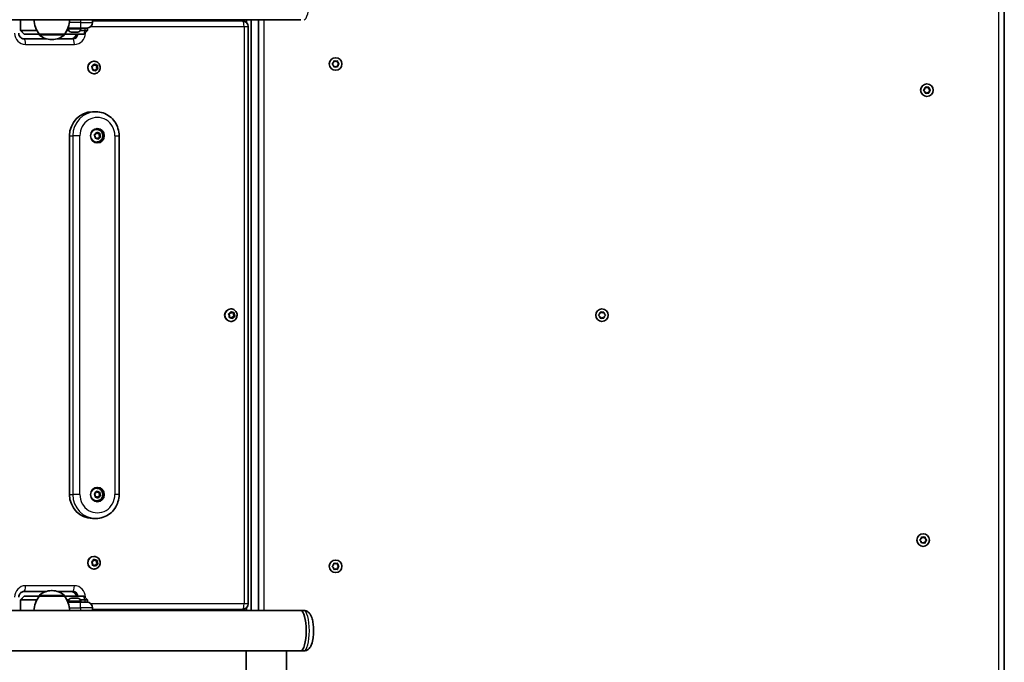
# Model space of a CAD drawing. Units: millimetres. Extents: x -5868 to 4027, y -5439 to 5729.
# Drawn here: x -1521 to -697, y -365 to 172 of the extents above; entities that cross this region are included whole.
import ezdxf

# ---------------------------------------------------------------- set-up
doc = ezdxf.new("R2010")
doc.units = ezdxf.units.MM
doc.layers.add('Widoczne (ISO)', color=7, linetype='Continuous', lineweight=35)
doc.layers.add('Widoczne wąskie (ISO)', color=7, linetype='Continuous', lineweight=25)

msp = doc.modelspace()

# ---------------------------------------------------------------- linework, layer by layer
at = {"layer": 'Widoczne (ISO)'}
for p, q in [((-696.85, -732.39), (-696.85, 594.18)), ((-2798.31, 171.88), (-1285.44, 171.88)), ((-1519.88, 171.88), (-1519.88, 162.88)), ((-1479.78, 164.88), (-1480.33, 164.88)), ((-1480.03, 164.14), (-1480.03, 164.88)), ((-1479.78, 164.88), (-1469.78, 164.88)), ((-1464.53, 164.88), (-1469.78, 164.88)), ((-1469.53, 164.14), (-1469.53, 164.88)), ((-1464.05, 164.9), (-1464.05, 162.88)), ((-1459.78, 169.63), (-1459.78, 171.88)), ((-1334.19, 170.88), (-1459.78, 170.88)), ((-1330.87, 171.88), (-1330.87, 169.53)), ((-1330.87, 169.53), (-1330.87, 171.88)), ((-1329.44, -316.37), (-1329.44, 166.13)), ((-1326.87, 171.88), (-1326.87, -322.12)), ((-1320.98, 171.88), (-1320.98, -322.12)), ((-1519.88, 162.88), (-1519.76, 162.88)), ((-1516.88, 159.88), (-1519.88, 162.88)), ((-1506.52, 162.88), (-1519.76, 162.88)), ((-1516.88, 159.88), (-1504.43, 159.88)), ((-1516.88, 159.88), (-1516.88, 159.88)), ((-1506.52, 162.88), (-1506.32, 162.88)), ((-1504.43, 159.88), (-1483.13, 159.88)), ((-1504.43, 159.88), (-1504.43, 159.81)), ((-1483.13, 159.88), (-1483.13, 159.81)), ((-1483.13, 159.88), (-1467.09, 159.88)), ((-1479.69, 162.88), (-1481.25, 162.88)), ((-1477.45, 161.58), (-1477.47, 161.58)), ((-1477.34, 161.58), (-1477.45, 161.58)), ((-1475.85, 161.58), (-1477.34, 161.58)), ((-1475.37, 161.58), (-1475.85, 161.58)), ((-1473.18, 161.58), (-1475.37, 161.58)), ((-1472.88, 161.58), (-1473.18, 161.58)), ((-1472.88, 161.58), (-1472.88, 161.59)), ((-1472.88, 161.58), (-1472.87, 161.58)), ((-1472.8, 161.58), (-1472.87, 161.58)), ((-1472.09, 161.58), (-1472.8, 161.58)), ((-1466.28, 162.88), (-1469.86, 162.88)), ((-1467.05, 159.88), (-1467.09, 159.88)), ((-1467.05, 159.88), (-1464.05, 162.88)), ((-1466.28, 162.88), (-1464.05, 162.88)), ((-1498.45, 155.88), (-1517.09, 155.88)), ((-1494.07, 155.22), (-1493.5, 155.22)), ((-1476.18, 155.88), (-1489.12, 155.88)), ((-1459.68, 131.48), (-1460.31, 132.49)), ((-1460.15, 132.97), (-1459.06, 133.38)), ((-1458.95, 133.61), (-1458.54, 134.45)), ((-1458.48, 137.13), (-1458.68, 137.13)), ((-1458.52, 134.48), (-1457.72, 133.77)), ((-1458.06, 134.55), (-1457.17, 133.77)), ((-1457.17, 133.77), (-1457.72, 133.77)), ((-1457.17, 133.77), (-1456.02, 133.84)), ((-1456.17, 133.83), (-1456.44, 132.27)), ((-1455.9, 132.27), (-1456.44, 132.27)), ((-1456.44, 132.27), (-1455.59, 130.92)), ((-1455.69, 133.45), (-1455.9, 132.27)), ((-1455.9, 132.27), (-1455.27, 131.26)), ((-1259.05, 135.13), (-1258.11, 135.88)), ((-1258.31, 134.04), (-1259.05, 134.62)), ((-1258.11, 135.88), (-1257.93, 137.07)), ((-1257.93, 132.68), (-1258.11, 133.88)), ((-1257.49, 137.32), (-1256.37, 136.88)), ((-1256.37, 132.88), (-1257.49, 132.43)), ((-1256.37, 136.88), (-1255.26, 137.32)), ((-1255.26, 132.43), (-1256.37, 132.88)), ((-1254.82, 137.07), (-1254.64, 135.88)), ((-1254.64, 133.88), (-1254.82, 132.68)), ((-1254.64, 135.88), (-1253.7, 135.13)), ((-1253.7, 134.62), (-1254.64, 133.88)), ((-1458.95, 129.98), (-1459.96, 129.92)), ((-1459.89, 130.3), (-1459.68, 131.48)), ((-1458.41, 129.98), (-1459.56, 129.92)), ((-1458.41, 129.98), (-1458.95, 129.98)), ((-1458.48, 126.63), (-1458.68, 126.63)), ((-1457.52, 129.2), (-1458.41, 129.98)), ((-1457.06, 130.37), (-1457.6, 129.27)), ((-1455.59, 130.92), (-1457.06, 130.37)), ((-1456.52, 130.37), (-1457.06, 130.37)), ((-1456.52, 130.37), (-1457.04, 129.3)), ((-1455.43, 130.78), (-1456.52, 130.37)), ((-1455.06, 130.92), (-1455.59, 130.92)), ((-762.73, 115.37), (-761.61, 114.93)), ((-761.61, 114.93), (-760.49, 115.37)), ((-764.29, 113.18), (-763.35, 113.93)), ((-763.55, 112.09), (-764.29, 112.67)), ((-763.35, 113.93), (-763.17, 115.12)), ((-763.17, 110.73), (-763.35, 111.93)), ((-761.61, 110.93), (-762.73, 110.48)), ((-760.49, 110.48), (-761.61, 110.93)), ((-760.05, 115.12), (-759.88, 113.93)), ((-759.88, 111.93), (-760.05, 110.73)), ((-759.88, 113.93), (-758.94, 113.18)), ((-758.94, 112.67), (-759.88, 111.93)), ((-1459.73, 94.88), (-1456.96, 94.88)), ((-1478.98, -225.12), (-1478.98, 74.88)), ((-1457.44, 74.33), (-1458.15, 75.29)), ((-1458.03, 75.78), (-1456.97, 76.27)), ((-1457.56, 73.14), (-1457.44, 74.33)), ((-1456.97, 76.27), (-1456.52, 77.39)), ((-1456.5, 77.45), (-1455.66, 76.81)), ((-1456.28, 80.13), (-1456.48, 80.13)), ((-1456.05, 77.52), (-1455.11, 76.81)), ((-1455.11, 76.81), (-1455.66, 76.81)), ((-1455.11, 76.81), (-1453.96, 76.97)), ((-1454.12, 76.95), (-1454.28, 75.42)), ((-1453.74, 75.42), (-1454.28, 75.42)), ((-1454.28, 75.42), (-1453.33, 74.14)), ((-1453.61, 76.62), (-1453.74, 75.42)), ((-1453.74, 75.42), (-1453.03, 74.46)), ((-1437.53, -225.12), (-1437.53, 74.88)), ((-1456.61, 72.94), (-1457.6, 72.8)), ((-1456.06, 72.94), (-1457.21, 72.78)), ((-1456.06, 72.94), (-1456.61, 72.94)), ((-1456.28, 69.63), (-1456.48, 69.63)), ((-1455.13, 72.23), (-1456.06, 72.94)), ((-1454.85, 73.24), (-1455.22, 72.3)), ((-1454.31, 73.24), (-1454.85, 73.24)), ((-1453.33, 74.14), (-1454.75, 73.48)), ((-1454.31, 73.24), (-1454.66, 72.37)), ((-1453.15, 73.97), (-1454.21, 73.48)), ((-1452.8, 74.14), (-1453.33, 74.14)), ((-1345.6, -74.03), (-1344.51, -73.62)), ((-1344.39, -73.39), (-1343.98, -72.55)), ((-1343.93, -69.87), (-1344.13, -69.87)), ((-1343.97, -72.52), (-1343.16, -73.23)), ((-1343.5, -72.45), (-1342.62, -73.23)), ((-1342.62, -73.23), (-1343.16, -73.23)), ((-1342.62, -73.23), (-1341.46, -73.16)), ((-1341.61, -73.17), (-1341.89, -74.73)), ((-1341.14, -73.55), (-1341.35, -74.73)), ((-1036.18, -74.87), (-1035.24, -74.12)), ((-1035.24, -74.12), (-1035.07, -72.93)), ((-1034.63, -72.68), (-1033.51, -73.12)), ((-1033.51, -73.12), (-1032.39, -72.68)), ((-1031.95, -72.93), (-1031.77, -74.12)), ((-1031.77, -74.12), (-1030.83, -74.87)), ((-1345.12, -75.52), (-1345.76, -74.51)), ((-1344.39, -77.02), (-1345.4, -77.08)), ((-1345.33, -76.7), (-1345.12, -75.52)), ((-1343.85, -77.02), (-1345.01, -77.08)), ((-1343.85, -77.02), (-1344.39, -77.02)), ((-1343.93, -80.37), (-1344.13, -80.37)), ((-1342.97, -77.8), (-1343.85, -77.02)), ((-1342.51, -76.63), (-1343.05, -77.73)), ((-1341.04, -76.08), (-1342.51, -76.63)), ((-1341.96, -76.63), (-1342.51, -76.63)), ((-1341.96, -76.63), (-1342.49, -77.7)), ((-1340.87, -76.22), (-1341.96, -76.63)), ((-1341.35, -74.73), (-1341.89, -74.73)), ((-1341.89, -74.73), (-1341.04, -76.08)), ((-1341.35, -74.73), (-1340.71, -75.74)), ((-1340.5, -76.08), (-1341.04, -76.08)), ((-1035.44, -75.96), (-1036.18, -75.38)), ((-1035.07, -77.32), (-1035.24, -76.12)), ((-1033.51, -77.12), (-1034.63, -77.57)), ((-1032.39, -77.57), (-1033.51, -77.12)), ((-1031.77, -76.12), (-1031.95, -77.32)), ((-1030.83, -75.38), (-1031.77, -76.12)), ((-1456.28, -219.87), (-1456.48, -219.87)), ((-1457.44, -225.67), (-1458.15, -224.71)), ((-1458.03, -224.22), (-1456.97, -223.73)), ((-1456.61, -227.06), (-1457.6, -227.2)), ((-1457.56, -226.86), (-1457.44, -225.67)), ((-1456.06, -227.06), (-1457.21, -227.22)), ((-1456.97, -223.73), (-1456.52, -222.61)), ((-1456.06, -227.06), (-1456.61, -227.06)), ((-1456.5, -222.55), (-1455.66, -223.19)), ((-1456.28, -230.37), (-1456.48, -230.37)), ((-1455.13, -227.77), (-1456.06, -227.06)), ((-1456.05, -222.48), (-1455.11, -223.19)), ((-1455.11, -223.19), (-1455.66, -223.19)), ((-1454.85, -226.76), (-1455.22, -227.7)), ((-1455.11, -223.19), (-1453.96, -223.03)), ((-1454.31, -226.76), (-1454.85, -226.76)), ((-1453.33, -225.86), (-1454.75, -226.52)), ((-1454.31, -226.76), (-1454.66, -227.63)), ((-1454.12, -223.05), (-1454.28, -224.58)), ((-1453.74, -224.58), (-1454.28, -224.58)), ((-1454.28, -224.58), (-1453.33, -225.86)), ((-1453.15, -226.03), (-1454.21, -226.52)), ((-1453.61, -223.38), (-1453.74, -224.58)), ((-1453.74, -224.58), (-1453.03, -225.54)), ((-1452.8, -225.86), (-1453.33, -225.86)), ((-1459.73, -245.12), (-1456.96, -245.12)), ((-767.39, -262.92), (-766.45, -262.17)), ((-766.65, -264.01), (-767.39, -263.43)), ((-766.45, -262.17), (-766.27, -260.98)), ((-765.83, -260.73), (-764.71, -261.17)), ((-764.71, -261.17), (-763.59, -260.73)), ((-763.15, -260.98), (-762.98, -262.17)), ((-762.98, -262.17), (-762.04, -262.92)), ((-762.04, -263.43), (-762.98, -264.17)), ((-766.27, -265.37), (-766.45, -264.17)), ((-764.71, -265.17), (-765.83, -265.62)), ((-763.59, -265.62), (-764.71, -265.17)), ((-762.98, -264.17), (-763.15, -265.37)), ((-1458.95, -280.39), (-1458.54, -279.55)), ((-1458.48, -276.87), (-1458.68, -276.87)), ((-1458.52, -279.52), (-1457.72, -280.23)), ((-1458.06, -279.45), (-1457.17, -280.23)), ((-1459.68, -282.52), (-1460.31, -281.51)), ((-1460.15, -281.03), (-1459.06, -280.62)), ((-1458.95, -284.02), (-1459.96, -284.08)), ((-1459.89, -283.7), (-1459.68, -282.52)), ((-1458.41, -284.02), (-1459.56, -284.08)), ((-1458.41, -284.02), (-1458.95, -284.02)), ((-1458.48, -287.37), (-1458.68, -287.37)), ((-1457.52, -284.8), (-1458.41, -284.02)), ((-1457.17, -280.23), (-1457.72, -280.23)), ((-1457.06, -283.63), (-1457.6, -284.73)), ((-1457.17, -280.23), (-1456.02, -280.16)), ((-1455.59, -283.08), (-1457.06, -283.63)), ((-1456.52, -283.63), (-1457.06, -283.63)), ((-1456.52, -283.63), (-1457.04, -284.7)), ((-1455.43, -283.22), (-1456.52, -283.63)), ((-1456.17, -280.17), (-1456.44, -281.73)), ((-1455.9, -281.73), (-1456.44, -281.73)), ((-1456.44, -281.73), (-1455.59, -283.08)), ((-1455.69, -280.55), (-1455.9, -281.73)), ((-1455.9, -281.73), (-1455.27, -282.74)), ((-1455.06, -283.08), (-1455.59, -283.08)), ((-1259.05, -284.87), (-1258.11, -284.12)), ((-1258.31, -285.96), (-1259.05, -285.38)), ((-1258.11, -284.12), (-1257.93, -282.93)), ((-1257.93, -287.32), (-1258.11, -286.12)), ((-1257.49, -282.68), (-1256.37, -283.12)), ((-1256.37, -287.12), (-1257.49, -287.57)), ((-1256.37, -283.12), (-1255.26, -282.68)), ((-1255.26, -287.57), (-1256.37, -287.12)), ((-1254.82, -282.93), (-1254.64, -284.12)), ((-1254.64, -286.12), (-1254.82, -287.32)), ((-1254.64, -284.12), (-1253.7, -284.87)), ((-1253.7, -285.38), (-1254.64, -286.12)), ((-1516.88, -310.12), (-1519.88, -313.12)), ((-1517.09, -306.12), (-1498.45, -306.12)), ((-1504.43, -310.12), (-1516.88, -310.12)), ((-1516.88, -310.12), (-1516.88, -310.12)), ((-1504.43, -310.12), (-1504.43, -310.06)), ((-1483.13, -310.12), (-1504.43, -310.12)), ((-1493.5, -305.47), (-1494.07, -305.47)), ((-1489.12, -306.12), (-1476.18, -306.12)), ((-1483.13, -310.12), (-1483.13, -310.06)), ((-1467.09, -310.12), (-1483.13, -310.12)), ((-1477.47, -311.82), (-1476.75, -311.82)), ((-1476.75, -311.82), (-1476.68, -311.82)), ((-1476.68, -311.82), (-1476.38, -311.82)), ((-1476.68, -311.82), (-1476.68, -311.82)), ((-1476.68, -311.82), (-1476.68, -311.83)), ((-1476.38, -311.82), (-1474.19, -311.82)), ((-1474.19, -311.82), (-1473.7, -311.82)), ((-1473.7, -311.82), (-1472.21, -311.82)), ((-1472.21, -311.82), (-1472.1, -311.82)), ((-1472.1, -311.82), (-1472.09, -311.82)), ((-1467.09, -310.12), (-1467.05, -310.12)), ((-1467.05, -310.12), (-1464.05, -313.12)), ((-1519.76, -313.12), (-1519.88, -313.12)), ((-1519.88, -322.12), (-1519.88, -313.12)), ((-1519.76, -313.12), (-1506.52, -313.12)), ((-1506.32, -313.12), (-1506.52, -313.12)), ((-1481.25, -313.12), (-1479.69, -313.12)), ((-1480.33, -315.12), (-1479.78, -315.12)), ((-1480.03, -314.38), (-1480.03, -315.12)), ((-1469.78, -315.12), (-1479.78, -315.12)), ((-1469.86, -313.12), (-1466.28, -313.12)), ((-1469.78, -315.12), (-1464.53, -315.12)), ((-1469.53, -314.38), (-1469.53, -315.12)), ((-1464.05, -313.12), (-1466.28, -313.12)), ((-1464.05, -315.15), (-1464.05, -313.12)), ((-1459.78, -322.12), (-1459.78, -319.87)), ((-1459.78, -321.12), (-1334.19, -321.12)), ((-1330.87, -319.78), (-1330.87, -322.12)), ((-1330.87, -322.12), (-1330.87, -319.78)), ((-2576.03, -322.12), (-1285.44, -322.12)), ((-1282.79, -322.12), (-1285.44, -322.12)), ((-2593.89, -355.82), (-1330.62, -355.82)), ((-1331.22, -355.82), (-1331.22, -392.12)), ((-1297.52, -355.82), (-1330.62, -355.82)), ((-1297.52, -355.82), (-1297.52, -392.12)), ((-1297.52, -355.82), (-1285.44, -355.82)), ((-1282.79, -355.82), (-1285.44, -355.82))]:
    msp.add_line(p, q, dxfattribs=at)
for centre in [(-1256.37, 134.88), (-761.61, 112.93), (-1033.51, -75.12), (-764.71, -263.17), (-1256.37, -285.12)]:
    msp.add_circle(centre, 5.25, dxfattribs=at)
for centre, radius, start, end in [((-1486.82, 173.05), 22, 183.06203, 216.78913), ((-1500.75, 173.05), 22, 323.21087, 356.93797), ((-1464.53, 169.63), 4.75, 270, 0), ((-1334.19, 166.13), 4.75, 0, 90), ((-1503.43, 159.81), 1, 180, 228.04082), ((-1494.07, 170.22), 15, 228.04082, 270), ((-1493.5, 170.22), 15, 270, 311.95918), ((-1484.13, 159.81), 1, 311.95918, 0), ((-1477.47, 164.14), 2.56, 180, 270), ((-1472.09, 164.14), 2.56, 270, 0), ((-1258.29, 133.85), 0.189, 8.26197, 95.2141), ((-763.53, 111.9), 0.189, 8.26197, 95.2141), ((-1035.43, -76.15), 0.189, 8.26197, 95.2141), ((-766.63, -264.2), 0.189, 8.26197, 95.2141), ((-1258.29, -286.15), 0.189, 8.26197, 95.2141), ((-1486.82, -323.3), 22, 143.21087, 176.93797), ((-1503.43, -310.06), 1, 131.95918, 180), ((-1494.07, -320.47), 15, 90, 131.95918), ((-1493.5, -320.47), 15, 48.04082, 90), ((-1484.13, -310.06), 1, 0, 48.04082), ((-1500.75, -323.3), 22, 3.06203, 36.78913), ((-1477.47, -314.38), 2.56, 90, 180), ((-1472.09, -314.38), 2.56, 0, 90), ((-1464.53, -319.87), 4.75, 0, 90), ((-1334.19, -316.37), 4.75, 270, 0)]:
    msp.add_arc(centre, radius, start, end, dxfattribs=at)
for centre, major_axis, ratio, start_param, end_param in [((-1458.68, 131.88), (0, -5.25), 0.96264, 3.141593, 6.283185), ((-1459.12, 133.56), (0, -0.189), 0.96264, 0.342347, 1.859948), ((-1459.73, 74.88), (0, 20), 0.96264, 0, 1.570796), ((-1456.48, 74.88), (0, 5.25), 0.96264, 0, 1.058992), ((-1456.48, 74.88), (0, -6), 0.96264, 0.070382, 3.071211), ((-1456.48, 74.88), (0, -5.25), 0.96264, 5.224193, 6.283185), ((-1454.68, 73.31), (0, -0.189), 0.96264, 3.559999, 5.0776), ((-1454.14, 73.31), (0, -0.189), 0.96264, 3.559999, 5.0776), ((-1344.13, -75.12), (0, -5.25), 0.96264, 3.141593, 6.283185), ((-1344.57, -73.44), (0, -0.189), 0.96264, 0.342347, 1.859948), ((-1456.48, -225.12), (0, 5.25), 0.96264, 0, 1.058992), ((-1456.48, -225.12), (0, -6), 0.96264, 0.070382, 3.071211), ((-1459.73, -225.12), (0, -20), 0.96264, 4.712389, 6.283185), ((-1456.48, -225.12), (0, -5.25), 0.96264, 5.224193, 6.283185), ((-1454.68, -226.69), (0, -0.189), 0.96264, 3.559999, 5.0776), ((-1454.14, -226.69), (0, -0.189), 0.96264, 3.559999, 5.0776), ((-1458.68, -282.12), (0, -5.25), 0.96264, 3.141593, 6.283185), ((-1459.12, -280.44), (0, -0.189), 0.96264, 0.342347, 1.859948), ((-1285.44, -338.97), (0, 16.85), 0.265079, 3.141593, 6.283185), ((-1285.44, -338.97), (0, 16.85), 0.265079, 3.141593, 6.283185)]:
    msp.add_ellipse(centre, major_axis=major_axis, ratio=ratio, start_param=start_param, end_param=end_param, dxfattribs=at)
for centre in [(-1455.67, 74.88), (-1455.67, -225.12)]:
    msp.add_ellipse(centre, major_axis=(0, -6), ratio=0.96264, dxfattribs=at)
for points, knots in [([(-1521.49, 160.63), (-1521.49, 160.15), (-1521.42, 159.67), (-1521.15, 158.75), (-1520.95, 158.31), (-1520.44, 157.52), (-1520.13, 157.16), (-1519.42, 156.57), (-1519.02, 156.33), (-1518.18, 156), (-1517.74, 155.9), (-1517.23, 155.88), (-1517.16, 155.88), (-1517.09, 155.88)], [3.141593, 3.141593, 3.141593, 3.141593, 3.433805, 3.433805, 3.729292, 3.729292, 4.035115, 4.035115, 4.349274, 4.349274, 4.663433, 4.663433, 4.712389, 4.712389, 4.712389, 4.712389]), ([(-1473.33, 159.88), (-1473.36, 159.65), (-1473.41, 159.43), (-1473.61, 158.75), (-1473.81, 158.31), (-1474.32, 157.52), (-1474.63, 157.16), (-1475.35, 156.57), (-1475.75, 156.33), (-1476.58, 156), (-1477.02, 155.9), (-1477.53, 155.88), (-1477.6, 155.88), (-1477.67, 155.88)], [0.152924, 0.152924, 0.152924, 0.152924, 0.292213, 0.292213, 0.587699, 0.587699, 0.893522, 0.893522, 1.207681, 1.207681, 1.521841, 1.521841, 1.570796, 1.570796, 1.570796, 1.570796]), ([(-1458.48, 137.13), (-1457.94, 137.13), (-1457.39, 137.04), (-1456.36, 136.69), (-1455.87, 136.44), (-1455, 135.78), (-1454.61, 135.38), (-1453.97, 134.47), (-1453.73, 133.97), (-1453.4, 132.9), (-1453.32, 132.33), (-1453.35, 131.2), (-1453.45, 130.64), (-1453.82, 129.58), (-1454.09, 129.07), (-1454.78, 128.19), (-1455.19, 127.8), (-1456.12, 127.18), (-1456.62, 126.95), (-1457.59, 126.69), (-1458.04, 126.63), (-1458.48, 126.63)], [3.339741, 3.339741, 3.339741, 3.339741, 3.650738, 3.650738, 3.96353, 3.96353, 4.28095, 4.28095, 4.603962, 4.603962, 4.931346, 4.931346, 5.260233, 5.260233, 5.587175, 5.587175, 5.909391, 5.909391, 6.225923, 6.225923, 6.481334, 6.481334, 6.481334, 6.481334]), ([(-1437.53, 74.88), (-1437.53, 76.95), (-1437.84, 79.03), (-1439.08, 82.99), (-1440, 84.87), (-1442.37, 88.26), (-1443.82, 89.76), (-1447.11, 92.25), (-1448.95, 93.22), (-1452.85, 94.54), (-1454.9, 94.88), (-1456.96, 94.88)], [3.141593, 3.141593, 3.141593, 3.141593, 3.455752, 3.455752, 3.769911, 3.769911, 4.08407, 4.08407, 4.39823, 4.39823, 4.712389, 4.712389, 4.712389, 4.712389]), ([(-1456.28, 80.13), (-1455.74, 80.13), (-1455.19, 80.04), (-1454.16, 79.69), (-1453.67, 79.44), (-1452.79, 78.78), (-1452.41, 78.38), (-1451.77, 77.47), (-1451.53, 76.97), (-1451.2, 75.9), (-1451.12, 75.33), (-1451.14, 74.2), (-1451.25, 73.64), (-1451.62, 72.58), (-1451.89, 72.07), (-1452.58, 71.19), (-1452.99, 70.8), (-1453.92, 70.18), (-1454.42, 69.95), (-1455.39, 69.69), (-1455.84, 69.63), (-1456.28, 69.63)], [0.274208, 0.274208, 0.274208, 0.274208, 0.585205, 0.585205, 0.897996, 0.897996, 1.215417, 1.215417, 1.538429, 1.538429, 1.865812, 1.865812, 2.194699, 2.194699, 2.521642, 2.521642, 2.843858, 2.843858, 3.16039, 3.16039, 3.415801, 3.415801, 3.415801, 3.415801]), ([(-1343.93, -69.87), (-1343.38, -69.87), (-1342.84, -69.96), (-1341.81, -70.31), (-1341.32, -70.56), (-1340.44, -71.22), (-1340.05, -71.62), (-1339.42, -72.53), (-1339.17, -73.03), (-1338.85, -74.1), (-1338.77, -74.67), (-1338.79, -75.8), (-1338.89, -76.36), (-1339.27, -77.42), (-1339.54, -77.93), (-1340.23, -78.81), (-1340.64, -79.2), (-1341.56, -79.82), (-1342.07, -80.05), (-1343.04, -80.31), (-1343.48, -80.37), (-1343.93, -80.37)], [3.339741, 3.339741, 3.339741, 3.339741, 3.650738, 3.650738, 3.96353, 3.96353, 4.28095, 4.28095, 4.603962, 4.603962, 4.931346, 4.931346, 5.260233, 5.260233, 5.587175, 5.587175, 5.909391, 5.909391, 6.225923, 6.225923, 6.481334, 6.481334, 6.481334, 6.481334]), ([(-1456.28, -219.87), (-1455.74, -219.87), (-1455.19, -219.96), (-1454.16, -220.31), (-1453.67, -220.56), (-1452.79, -221.22), (-1452.41, -221.62), (-1451.77, -222.53), (-1451.53, -223.03), (-1451.2, -224.1), (-1451.12, -224.67), (-1451.14, -225.8), (-1451.25, -226.36), (-1451.62, -227.42), (-1451.89, -227.93), (-1452.58, -228.81), (-1452.99, -229.2), (-1453.92, -229.82), (-1454.42, -230.05), (-1455.39, -230.31), (-1455.84, -230.37), (-1456.28, -230.37)], [0.274208, 0.274208, 0.274208, 0.274208, 0.585205, 0.585205, 0.897996, 0.897996, 1.215417, 1.215417, 1.538429, 1.538429, 1.865812, 1.865812, 2.194699, 2.194699, 2.521642, 2.521642, 2.843858, 2.843858, 3.16039, 3.16039, 3.415801, 3.415801, 3.415801, 3.415801]), ([(-1456.96, -245.12), (-1454.9, -245.12), (-1452.85, -244.79), (-1448.95, -243.47), (-1447.11, -242.49), (-1443.82, -240.01), (-1442.37, -238.5), (-1440, -235.12), (-1439.08, -233.23), (-1437.84, -229.28), (-1437.53, -227.2), (-1437.53, -225.12)], [1.570796, 1.570796, 1.570796, 1.570796, 1.884956, 1.884956, 2.199115, 2.199115, 2.513274, 2.513274, 2.827433, 2.827433, 3.141593, 3.141593, 3.141593, 3.141593]), ([(-1458.48, -276.87), (-1457.94, -276.87), (-1457.39, -276.96), (-1456.36, -277.31), (-1455.87, -277.56), (-1455, -278.22), (-1454.61, -278.62), (-1453.97, -279.53), (-1453.73, -280.03), (-1453.4, -281.1), (-1453.32, -281.67), (-1453.35, -282.8), (-1453.45, -283.36), (-1453.82, -284.42), (-1454.09, -284.93), (-1454.78, -285.81), (-1455.19, -286.2), (-1456.12, -286.82), (-1456.62, -287.05), (-1457.59, -287.31), (-1458.04, -287.37), (-1458.48, -287.37)], [3.339741, 3.339741, 3.339741, 3.339741, 3.650738, 3.650738, 3.96353, 3.96353, 4.28095, 4.28095, 4.603962, 4.603962, 4.931346, 4.931346, 5.260233, 5.260233, 5.587175, 5.587175, 5.909391, 5.909391, 6.225923, 6.225923, 6.481334, 6.481334, 6.481334, 6.481334]), ([(-1517.09, -306.12), (-1517.53, -306.12), (-1517.97, -306.2), (-1518.82, -306.48), (-1519.23, -306.7), (-1519.98, -307.26), (-1520.32, -307.61), (-1520.87, -308.41), (-1521.09, -308.85), (-1521.39, -309.78), (-1521.47, -310.27), (-1521.49, -310.79), (-1521.49, -310.83), (-1521.49, -310.87)], [1.570796, 1.570796, 1.570796, 1.570796, 1.884956, 1.884956, 2.199115, 2.199115, 2.513274, 2.513274, 2.821102, 2.821102, 3.117261, 3.117261, 3.141593, 3.141593, 3.141593, 3.141593]), ([(-1477.67, -306.12), (-1477.23, -306.12), (-1476.79, -306.2), (-1475.94, -306.48), (-1475.53, -306.7), (-1474.78, -307.26), (-1474.44, -307.61), (-1473.89, -308.41), (-1473.67, -308.85), (-1473.43, -309.59), (-1473.37, -309.85), (-1473.33, -310.12)], [4.712389, 4.712389, 4.712389, 4.712389, 5.026548, 5.026548, 5.340708, 5.340708, 5.654867, 5.654867, 5.962694, 5.962694, 6.130261, 6.130261, 6.130261, 6.130261]), ([(-1282.79, -355.82), (-1282.1, -355.82), (-1281.43, -355.69), (-1280.19, -355.24), (-1279.64, -354.9), (-1278.6, -354.08), (-1278.17, -353.59), (-1277.17, -352.2), (-1276.78, -351.32), (-1275.84, -348.75), (-1275.46, -346.93), (-1275, -343.41), (-1274.88, -341.8), (-1274.81, -338.6), (-1274.84, -337.03), (-1275.06, -333.96), (-1275.24, -332.47), (-1275.79, -329.58), (-1276.15, -328.2), (-1277.03, -326.1), (-1277.43, -325.31), (-1278.4, -324.11), (-1278.77, -323.72), (-1279.87, -322.88), (-1280.68, -322.44), (-1282.02, -322.16), (-1282.4, -322.12), (-1282.79, -322.12)], [6.283185, 6.283185, 6.283185, 6.283185, 6.380086, 6.380086, 6.488178, 6.488178, 6.636258, 6.636258, 6.912257, 6.912257, 7.397036, 7.397036, 7.765006, 7.765006, 8.116161, 8.116161, 8.47176, 8.47176, 8.860246, 8.860246, 9.106898, 9.106898, 9.224636, 9.224636, 9.370182, 9.370182, 9.424778, 9.424778, 9.424778, 9.424778])]:
    msp.add_open_spline(points, degree=3, knots=knots, dxfattribs=at)
for points in [[(-1477.45, 161.58), (-1477.53, 161.58), (-1477.62, 161.58), (-1477.71, 161.59)], [(-1477.71, 161.59), (-1477.59, 161.58), (-1477.46, 161.58), (-1477.34, 161.58)], [(-1475.85, 161.58), (-1475.8, 161.58), (-1475.76, 161.58), (-1475.71, 161.59)], [(-1475.71, 161.59), (-1475.59, 161.58), (-1475.47, 161.58), (-1475.37, 161.58)], [(-1473.18, 161.58), (-1473.05, 161.58), (-1472.91, 161.58), (-1472.77, 161.59)], [(-1472.77, 161.59), (-1472.78, 161.58), (-1472.79, 161.58), (-1472.8, 161.58)], [(-1460.53, 132.84), (-1460.4, 132.88), (-1460.27, 132.93), (-1460.15, 132.97)], [(-1460.31, 132.49), (-1460.38, 132.6), (-1460.45, 132.72), (-1460.53, 132.84)], [(-1458.54, 134.45), (-1458.48, 134.57), (-1458.42, 134.69), (-1458.36, 134.82)], [(-1458.36, 134.82), (-1458.26, 134.73), (-1458.15, 134.64), (-1458.06, 134.55)], [(-1456.02, 133.84), (-1455.89, 133.84), (-1455.76, 133.85), (-1455.63, 133.86)], [(-1455.63, 133.86), (-1455.65, 133.72), (-1455.67, 133.58), (-1455.69, 133.45)], [(-1259.37, 134.88), (-1259.26, 134.96), (-1259.16, 135.05), (-1259.05, 135.13)], [(-1259.05, 134.62), (-1259.16, 134.7), (-1259.26, 134.79), (-1259.37, 134.88)], [(-1257.93, 137.07), (-1257.91, 137.2), (-1257.89, 137.34), (-1257.87, 137.47)], [(-1257.87, 132.28), (-1257.89, 132.42), (-1257.91, 132.55), (-1257.93, 132.68)], [(-1257.87, 137.47), (-1257.74, 137.42), (-1257.62, 137.37), (-1257.49, 137.32)], [(-1257.49, 132.43), (-1257.62, 132.38), (-1257.74, 132.33), (-1257.87, 132.28)], [(-1255.26, 137.32), (-1255.13, 137.37), (-1255.01, 137.42), (-1254.87, 137.47)], [(-1254.87, 132.28), (-1255.01, 132.33), (-1255.13, 132.38), (-1255.26, 132.43)], [(-1254.87, 137.47), (-1254.85, 137.34), (-1254.83, 137.2), (-1254.82, 137.07)], [(-1254.82, 132.68), (-1254.83, 132.55), (-1254.85, 132.42), (-1254.87, 132.28)], [(-1253.7, 135.13), (-1253.59, 135.05), (-1253.48, 134.96), (-1253.37, 134.88)], [(-1253.37, 134.88), (-1253.48, 134.79), (-1253.59, 134.7), (-1253.7, 134.62)], [(-1459.96, 129.89), (-1459.93, 130.03), (-1459.91, 130.17), (-1459.89, 130.3)], [(-1459.56, 129.92), (-1459.69, 129.91), (-1459.82, 129.9), (-1459.96, 129.89)], [(-1457.23, 128.93), (-1457.33, 129.03), (-1457.43, 129.12), (-1457.52, 129.2)], [(-1457.04, 129.3), (-1457.1, 129.18), (-1457.16, 129.06), (-1457.23, 128.93)], [(-1455.06, 130.92), (-1455.18, 130.87), (-1455.31, 130.82), (-1455.43, 130.78)], [(-1455.27, 131.26), (-1455.2, 131.15), (-1455.13, 131.03), (-1455.06, 130.92)], [(-763.17, 115.12), (-763.15, 115.25), (-763.13, 115.39), (-763.11, 115.52)], [(-763.11, 115.52), (-762.98, 115.47), (-762.85, 115.42), (-762.73, 115.37)], [(-760.49, 115.37), (-760.37, 115.42), (-760.24, 115.47), (-760.11, 115.52)], [(-760.11, 115.52), (-760.09, 115.39), (-760.07, 115.25), (-760.05, 115.12)], [(-764.61, 112.93), (-764.5, 113.01), (-764.39, 113.1), (-764.29, 113.18)], [(-764.29, 112.67), (-764.39, 112.75), (-764.5, 112.84), (-764.61, 112.93)], [(-763.11, 110.33), (-763.13, 110.47), (-763.15, 110.6), (-763.17, 110.73)], [(-762.73, 110.48), (-762.85, 110.43), (-762.98, 110.38), (-763.11, 110.33)], [(-760.11, 110.33), (-760.24, 110.38), (-760.37, 110.43), (-760.49, 110.48)], [(-760.05, 110.73), (-760.07, 110.6), (-760.09, 110.47), (-760.11, 110.33)], [(-758.94, 113.18), (-758.83, 113.1), (-758.72, 113.01), (-758.61, 112.93)], [(-758.61, 112.93), (-758.72, 112.84), (-758.83, 112.75), (-758.94, 112.67)], [(-1458.39, 75.62), (-1458.27, 75.67), (-1458.14, 75.73), (-1458.03, 75.78)], [(-1458.15, 75.29), (-1458.22, 75.39), (-1458.31, 75.5), (-1458.39, 75.62)], [(-1456.52, 77.39), (-1456.47, 77.51), (-1456.42, 77.63), (-1456.38, 77.76)], [(-1456.38, 77.76), (-1456.26, 77.68), (-1456.15, 77.6), (-1456.05, 77.52)], [(-1453.96, 76.97), (-1453.84, 76.99), (-1453.71, 77.01), (-1453.58, 77.02)], [(-1453.58, 77.02), (-1453.59, 76.88), (-1453.6, 76.75), (-1453.61, 76.62)], [(-1453.03, 74.46), (-1452.95, 74.36), (-1452.87, 74.25), (-1452.8, 74.14)], [(-1457.61, 72.73), (-1457.59, 72.87), (-1457.58, 73.01), (-1457.56, 73.14)], [(-1457.21, 72.78), (-1457.34, 72.76), (-1457.47, 72.75), (-1457.61, 72.73)], [(-1454.81, 71.99), (-1454.92, 72.07), (-1455.02, 72.15), (-1455.13, 72.23)], [(-1454.66, 72.37), (-1454.7, 72.25), (-1454.76, 72.12), (-1454.81, 71.99)], [(-1452.8, 74.14), (-1452.92, 74.08), (-1453.04, 74.02), (-1453.15, 73.97)], [(-1345.98, -74.16), (-1345.85, -74.12), (-1345.72, -74.07), (-1345.6, -74.03)], [(-1343.98, -72.55), (-1343.93, -72.43), (-1343.87, -72.31), (-1343.81, -72.18)], [(-1343.81, -72.18), (-1343.7, -72.27), (-1343.6, -72.36), (-1343.5, -72.45)], [(-1341.46, -73.16), (-1341.34, -73.16), (-1341.2, -73.15), (-1341.07, -73.14)], [(-1341.07, -73.14), (-1341.09, -73.28), (-1341.12, -73.42), (-1341.14, -73.55)], [(-1035.07, -72.93), (-1035.05, -72.8), (-1035.03, -72.66), (-1035.01, -72.53)], [(-1035.01, -72.53), (-1034.88, -72.58), (-1034.75, -72.63), (-1034.63, -72.68)], [(-1032.39, -72.68), (-1032.27, -72.63), (-1032.14, -72.58), (-1032.01, -72.53)], [(-1032.01, -72.53), (-1031.99, -72.66), (-1031.97, -72.8), (-1031.95, -72.93)], [(-1345.76, -74.51), (-1345.83, -74.4), (-1345.9, -74.28), (-1345.98, -74.16)], [(-1345.41, -77.11), (-1345.38, -76.97), (-1345.35, -76.83), (-1345.33, -76.7)], [(-1345.01, -77.08), (-1345.13, -77.09), (-1345.27, -77.1), (-1345.41, -77.11)], [(-1342.67, -78.07), (-1342.77, -77.97), (-1342.87, -77.88), (-1342.97, -77.8)], [(-1342.49, -77.7), (-1342.55, -77.82), (-1342.61, -77.94), (-1342.67, -78.07)], [(-1340.5, -76.08), (-1340.63, -76.13), (-1340.75, -76.18), (-1340.87, -76.22)], [(-1340.71, -75.74), (-1340.65, -75.85), (-1340.57, -75.97), (-1340.5, -76.08)], [(-1036.51, -75.12), (-1036.4, -75.04), (-1036.29, -74.95), (-1036.18, -74.87)], [(-1036.18, -75.38), (-1036.29, -75.3), (-1036.4, -75.21), (-1036.51, -75.12)], [(-1035.01, -77.72), (-1035.03, -77.58), (-1035.05, -77.45), (-1035.07, -77.32)], [(-1034.63, -77.57), (-1034.75, -77.62), (-1034.88, -77.67), (-1035.01, -77.72)], [(-1032.01, -77.72), (-1032.14, -77.67), (-1032.27, -77.62), (-1032.39, -77.57)], [(-1031.95, -77.32), (-1031.97, -77.45), (-1031.99, -77.58), (-1032.01, -77.72)], [(-1030.83, -74.87), (-1030.73, -74.95), (-1030.62, -75.04), (-1030.51, -75.12)], [(-1030.51, -75.12), (-1030.62, -75.21), (-1030.73, -75.3), (-1030.83, -75.38)], [(-1456.52, -222.61), (-1456.47, -222.49), (-1456.42, -222.37), (-1456.38, -222.24)], [(-1456.38, -222.24), (-1456.26, -222.32), (-1456.15, -222.4), (-1456.05, -222.48)], [(-1458.39, -224.38), (-1458.27, -224.33), (-1458.14, -224.27), (-1458.03, -224.22)], [(-1458.15, -224.71), (-1458.22, -224.61), (-1458.31, -224.5), (-1458.39, -224.38)], [(-1457.61, -227.27), (-1457.59, -227.13), (-1457.58, -226.99), (-1457.56, -226.86)], [(-1457.21, -227.22), (-1457.34, -227.24), (-1457.47, -227.25), (-1457.61, -227.27)], [(-1454.81, -228.01), (-1454.92, -227.93), (-1455.02, -227.85), (-1455.13, -227.77)], [(-1454.66, -227.63), (-1454.7, -227.75), (-1454.76, -227.88), (-1454.81, -228.01)], [(-1453.96, -223.03), (-1453.84, -223.01), (-1453.71, -222.99), (-1453.58, -222.98)], [(-1453.58, -222.98), (-1453.59, -223.12), (-1453.6, -223.25), (-1453.61, -223.38)], [(-1452.8, -225.86), (-1452.92, -225.92), (-1453.04, -225.98), (-1453.15, -226.03)], [(-1453.03, -225.54), (-1452.95, -225.64), (-1452.87, -225.75), (-1452.8, -225.86)], [(-767.71, -263.17), (-767.6, -263.09), (-767.49, -263), (-767.39, -262.92)], [(-767.39, -263.43), (-767.49, -263.35), (-767.6, -263.26), (-767.71, -263.17)], [(-766.27, -260.98), (-766.25, -260.85), (-766.23, -260.71), (-766.21, -260.58)], [(-766.21, -260.58), (-766.08, -260.63), (-765.95, -260.68), (-765.83, -260.73)], [(-763.59, -260.73), (-763.47, -260.68), (-763.34, -260.63), (-763.21, -260.58)], [(-763.21, -260.58), (-763.19, -260.71), (-763.17, -260.85), (-763.15, -260.98)], [(-762.04, -262.92), (-761.93, -263), (-761.82, -263.09), (-761.71, -263.17)], [(-761.71, -263.17), (-761.82, -263.26), (-761.93, -263.35), (-762.04, -263.43)], [(-766.21, -265.77), (-766.23, -265.63), (-766.25, -265.5), (-766.27, -265.37)], [(-765.83, -265.62), (-765.95, -265.67), (-766.08, -265.72), (-766.21, -265.77)], [(-763.21, -265.77), (-763.34, -265.72), (-763.47, -265.67), (-763.59, -265.62)], [(-763.15, -265.37), (-763.17, -265.5), (-763.19, -265.63), (-763.21, -265.77)], [(-1458.54, -279.55), (-1458.48, -279.43), (-1458.42, -279.31), (-1458.36, -279.18)], [(-1458.36, -279.18), (-1458.26, -279.27), (-1458.15, -279.36), (-1458.06, -279.45)], [(-1460.53, -281.16), (-1460.4, -281.12), (-1460.27, -281.07), (-1460.15, -281.03)], [(-1460.31, -281.51), (-1460.38, -281.4), (-1460.45, -281.28), (-1460.53, -281.16)], [(-1459.96, -284.11), (-1459.93, -283.97), (-1459.91, -283.83), (-1459.89, -283.7)], [(-1459.56, -284.08), (-1459.69, -284.09), (-1459.82, -284.1), (-1459.96, -284.11)], [(-1457.23, -285.07), (-1457.33, -284.97), (-1457.43, -284.88), (-1457.52, -284.8)], [(-1457.04, -284.7), (-1457.1, -284.82), (-1457.16, -284.94), (-1457.23, -285.07)], [(-1456.02, -280.16), (-1455.89, -280.16), (-1455.76, -280.15), (-1455.63, -280.14)], [(-1455.63, -280.14), (-1455.65, -280.28), (-1455.67, -280.42), (-1455.69, -280.55)], [(-1455.06, -283.08), (-1455.18, -283.13), (-1455.31, -283.18), (-1455.43, -283.22)], [(-1455.27, -282.74), (-1455.2, -282.85), (-1455.13, -282.97), (-1455.06, -283.08)], [(-1259.37, -285.12), (-1259.26, -285.04), (-1259.16, -284.95), (-1259.05, -284.87)], [(-1259.05, -285.38), (-1259.16, -285.3), (-1259.26, -285.21), (-1259.37, -285.12)], [(-1257.93, -282.93), (-1257.91, -282.8), (-1257.89, -282.66), (-1257.87, -282.53)], [(-1257.87, -287.72), (-1257.89, -287.58), (-1257.91, -287.45), (-1257.93, -287.32)], [(-1257.87, -282.53), (-1257.74, -282.58), (-1257.62, -282.63), (-1257.49, -282.68)], [(-1257.49, -287.57), (-1257.62, -287.62), (-1257.74, -287.67), (-1257.87, -287.72)], [(-1255.26, -282.68), (-1255.13, -282.63), (-1255.01, -282.58), (-1254.87, -282.53)], [(-1254.87, -287.72), (-1255.01, -287.67), (-1255.13, -287.62), (-1255.26, -287.57)], [(-1254.87, -282.53), (-1254.85, -282.66), (-1254.83, -282.8), (-1254.82, -282.93)], [(-1254.82, -287.32), (-1254.83, -287.45), (-1254.85, -287.58), (-1254.87, -287.72)], [(-1253.7, -284.87), (-1253.59, -284.95), (-1253.48, -285.04), (-1253.37, -285.12)], [(-1253.37, -285.12), (-1253.48, -285.21), (-1253.59, -285.3), (-1253.7, -285.38)], [(-1476.78, -311.84), (-1476.77, -311.83), (-1476.76, -311.82), (-1476.75, -311.82)], [(-1476.38, -311.82), (-1476.5, -311.82), (-1476.64, -311.83), (-1476.78, -311.84)], [(-1473.84, -311.84), (-1473.96, -311.83), (-1474.08, -311.82), (-1474.19, -311.82)], [(-1473.7, -311.82), (-1473.75, -311.82), (-1473.8, -311.83), (-1473.84, -311.84)], [(-1471.84, -311.84), (-1471.97, -311.83), (-1472.09, -311.82), (-1472.21, -311.82)], [(-1472.1, -311.82), (-1472.02, -311.82), (-1471.93, -311.83), (-1471.84, -311.84)]]:
    msp.add_open_spline(points, degree=3, dxfattribs=at)
at = {"layer": 'Widoczne wąskie (ISO)'}
for p, q in [((-701.6, 592.74), (-701.6, -730.91)), ((-1519.76, 162.88), (-1519.76, 171.88)), ((-1479.78, 166.42), (-1479.78, 164.88)), ((-1469.78, 169.63), (-1479.02, 169.63)), ((-1469.78, 171.88), (-1469.78, 169.63)), ((-1469.78, 169.63), (-1469.78, 164.88)), ((-1469.78, 169.63), (-1459.78, 169.63)), ((-1466.28, 164.88), (-1466.28, 162.88)), ((-1461.31, 166.13), (-1332.9, 166.13)), ((-1332.9, 166.13), (-1329.44, 166.13)), ((-1332.9, 166.13), (-1332.9, -316.37)), ((-1316.23, -322.12), (-1316.23, 171.88)), ((-1519.76, 162.88), (-1516.88, 159.88)), ((-1506.52, 163.27), (-1506.52, 162.88)), ((-1506.52, 162.88), (-1506.07, 162.4)), ((-1504.43, 159.81), (-1483.13, 159.81)), ((-1483.47, 159.07), (-1504.1, 159.07)), ((-1480.03, 164.14), (-1469.53, 164.14)), ((-1472.87, 161.58), (-1472.87, 161.59)), ((-1466.28, 162.88), (-1467.09, 159.88)), ((-1466.3, 160.63), (-1465.75, 160.63)), ((-1465.75, 160.63), (-1465.75, 161.18)), ((-1515.81, 151.13), (-1474.89, 151.13)), ((-1478.98, 74.88), (-1476.21, 74.88)), ((-1470.35, 74.88), (-1476.21, 74.88)), ((-1476.21, 74.88), (-1476.21, -225.12)), ((-1470.35, -225.12), (-1470.35, 74.88)), ((-1440.99, 74.88), (-1437.53, 74.88)), ((-1440.99, 74.88), (-1440.99, -225.12)), ((-1454.21, 73.48), (-1454.75, 73.48)), ((-1478.98, -225.12), (-1476.21, -225.12)), ((-1470.35, -225.12), (-1476.21, -225.12)), ((-1454.21, -226.52), (-1454.75, -226.52)), ((-1437.53, -225.12), (-1440.99, -225.12)), ((-1474.89, -301.37), (-1515.81, -301.37)), ((-1516.88, -310.12), (-1519.76, -313.12)), ((-1506.52, -313.12), (-1506.07, -312.65)), ((-1483.13, -310.06), (-1504.43, -310.06)), ((-1504.1, -309.32), (-1483.47, -309.32)), ((-1476.68, -311.82), (-1476.68, -311.83)), ((-1466.28, -313.12), (-1467.09, -310.12)), ((-1466.3, -310.87), (-1465.75, -310.87)), ((-1465.75, -311.43), (-1465.75, -310.87)), ((-1519.76, -322.12), (-1519.76, -313.12)), ((-1506.52, -313.12), (-1506.52, -313.52)), ((-1469.53, -314.38), (-1480.03, -314.38)), ((-1479.78, -316.67), (-1479.78, -315.12)), ((-1479.02, -319.87), (-1469.78, -319.87)), ((-1469.78, -319.87), (-1469.78, -315.12)), ((-1459.78, -319.87), (-1469.78, -319.87)), ((-1469.78, -319.87), (-1469.78, -322.12)), ((-1466.28, -313.12), (-1466.28, -315.12)), ((-1332.9, -316.37), (-1461.31, -316.37)), ((-1329.44, -316.37), (-1332.9, -316.37))]:
    msp.add_line(p, q, dxfattribs=at)
for centre, start, end in [((-1256.37, 134.88), 125.41742, 174.58258), ((-1256.37, 134.88), 185.41742, 234.58258), ((-1256.37, 134.88), 65.41742, 114.58258), ((-1256.37, 134.88), 245.41742, 294.58258), ((-1256.37, 134.88), 5.41742, 54.58258), ((-1256.37, 134.88), 305.41742, 354.58258), ((-761.61, 112.93), 65.41742, 114.58258), ((-761.61, 112.93), 125.41742, 174.58258), ((-761.61, 112.93), 185.41742, 234.58258), ((-761.61, 112.93), 245.41742, 294.58258), ((-761.61, 112.93), 5.41742, 54.58258), ((-761.61, 112.93), 305.41742, 354.58258), ((-1033.51, -75.12), 125.41742, 174.58258), ((-1033.51, -75.12), 65.41742, 114.58258), ((-1033.51, -75.12), 5.41742, 54.58258), ((-1033.51, -75.12), 185.41742, 234.58258), ((-1033.51, -75.12), 245.41742, 294.58258), ((-1033.51, -75.12), 305.41742, 354.58258), ((-764.71, -263.17), 125.41742, 174.58258), ((-764.71, -263.17), 185.41742, 234.58258), ((-764.71, -263.17), 65.41742, 114.58258), ((-764.71, -263.17), 5.41742, 54.58258), ((-764.71, -263.17), 305.41742, 354.58258), ((-764.71, -263.17), 245.41742, 294.58258), ((-1256.37, -285.12), 125.41742, 174.58258), ((-1256.37, -285.12), 185.41742, 234.58258), ((-1256.37, -285.12), 65.41742, 114.58258), ((-1256.37, -285.12), 245.41742, 294.58258), ((-1256.37, -285.12), 5.41742, 54.58258), ((-1256.37, -285.12), 305.41742, 354.58258)]:
    msp.add_arc(centre, 2.69, start, end, dxfattribs=at)
for centre, major_axis, ratio, start_param, end_param in [((-1282.79, 188.73), (0, 16.85), 0.265079, 3.141593, 6.283185), ((-1334.19, 166.13), (0, 4.75), 0.270785, 4.712389, 6.283185), ((-1515.81, 160.63), (0, -9.5), 0.96264, 4.712389, 6.283185), ((-1477.67, 160.63), (0, -4.75), 0.96264, 0, 1.412238), ((-1476.18, 160.63), (0, -4.75), 0.96264, 0, 1.412238), ((-1474.89, 160.63), (0, -9.5), 0.96264, 0, 1.570796), ((-1517.09, 151.13), (0, 4.75), 0.270785, 4.712389, 6.283185), ((-1476.18, 151.13), (0, 4.75), 0.270785, 4.712389, 6.283185), ((-1458.48, 131.88), (0, 5.25), 0.96264, 0, 3.141593), ((-1457.79, 131.88), (0, 2.69), 0.96264, 1.339898, 2.197992), ((-1457.79, 131.88), (0, 2.69), 0.96264, 0.292701, 1.150795), ((-1457.79, 131.88), (0, 2.69), 0.96264, 5.528688, 6.386782), ((-1457.79, 131.88), (0, -2.69), 0.96264, 1.339898, 2.197992), ((-1457.79, 131.88), (0, -2.69), 0.96264, 5.528688, 6.386782), ((-1457.79, 131.88), (0, -2.69), 0.96264, 0.292701, 1.150795), ((-1456.96, 74.88), (0, 20), 0.96264, 0, 1.570796), ((-1455.67, 74.88), (0, 15.25), 0.96264, 4.712389, 7.853982), ((-1456.28, 74.88), (0, 5.25), 0.96264, 0, 3.141593), ((-1455.59, 74.88), (0, 2.69), 0.96264, 1.415958, 2.274051), ((-1455.59, 74.88), (0, 2.69), 0.96264, 0.36876, 1.226854), ((-1455.59, 74.88), (0, 2.69), 0.96264, 5.604748, 6.462842), ((-1455.59, 74.88), (0, -2.69), 0.96264, 1.415958, 2.274051), ((-1455.59, 74.88), (0, -2.69), 0.96264, 5.604748, 6.462842), ((-1455.59, 74.88), (0, -2.69), 0.96264, 0.36876, 1.226854), ((-1343.93, -75.12), (0, 5.25), 0.96264, 0, 3.141593), ((-1343.24, -75.12), (0, 2.69), 0.96264, 0.292701, 1.150795), ((-1343.24, -75.12), (0, 2.69), 0.96264, 5.528688, 6.386782), ((-1343.24, -75.12), (0, -2.69), 0.96264, 1.339898, 2.197992), ((-1343.24, -75.12), (0, 2.69), 0.96264, 1.339898, 2.197992), ((-1343.24, -75.12), (0, -2.69), 0.96264, 5.528688, 6.386782), ((-1343.24, -75.12), (0, -2.69), 0.96264, 0.292701, 1.150795), ((-1456.28, -225.12), (0, 5.25), 0.96264, 0, 3.141593), ((-1455.59, -225.12), (0, 2.69), 0.96264, 5.604748, 6.462842), ((-1456.96, -225.12), (0, -20), 0.96264, 4.712389, 6.283185), ((-1455.67, -225.12), (0, -15.25), 0.96264, 4.712389, 7.853982), ((-1455.59, -225.12), (0, 2.69), 0.96264, 1.415958, 2.274051), ((-1455.59, -225.12), (0, 2.69), 0.96264, 0.36876, 1.226854), ((-1455.59, -225.12), (0, -2.69), 0.96264, 5.604748, 6.462842), ((-1455.59, -225.12), (0, -2.69), 0.96264, 0.36876, 1.226854), ((-1455.59, -225.12), (0, -2.69), 0.96264, 1.415958, 2.274051), ((-1458.48, -282.12), (0, 5.25), 0.96264, 0, 3.141593), ((-1457.79, -282.12), (0, 2.69), 0.96264, 0.292701, 1.150795), ((-1457.79, -282.12), (0, 2.69), 0.96264, 5.528688, 6.386782), ((-1457.79, -282.12), (0, 2.69), 0.96264, 1.339898, 2.197992), ((-1457.79, -282.12), (0, -2.69), 0.96264, 5.528688, 6.386782), ((-1457.79, -282.12), (0, -2.69), 0.96264, 0.292701, 1.150795), ((-1457.79, -282.12), (0, -2.69), 0.96264, 1.339898, 2.197992), ((-1515.81, -310.87), (0, 9.5), 0.96264, 0, 1.570796), ((-1517.09, -301.37), (0, -4.75), 0.270785, 0, 1.570796), ((-1476.18, -301.37), (0, -4.75), 0.270785, 0, 1.570796), ((-1474.89, -310.87), (0, 9.5), 0.96264, 4.712389, 6.283185), ((-1477.67, -310.87), (0, 4.75), 0.96264, 4.870947, 6.283185), ((-1476.18, -310.87), (0, 4.75), 0.96264, 4.870947, 6.283185), ((-1334.19, -316.37), (0, -4.75), 0.270785, 0, 1.570796), ((-1282.79, -338.97), (0, 16.85), 0.265079, 3.141593, 6.283185)]:
    msp.add_ellipse(centre, major_axis=major_axis, ratio=ratio, start_param=start_param, end_param=end_param, dxfattribs=at)

doc.saveas('drawing.dxf')
